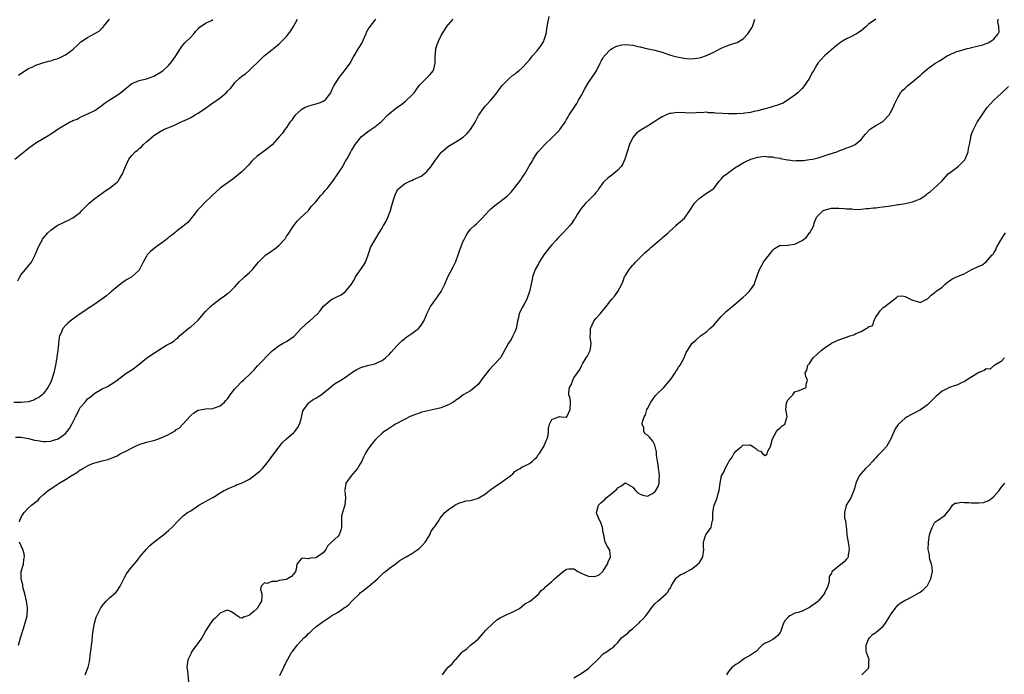
# Model space of a CAD drawing. Units: inches. Extents: x 2628000 to 2631000, y 1440000 to 1443000.
# Drawn here: x 2628915 to 2629182, y 1441311 to 1441489 of the extents above; entities that cross this region are included whole.
import ezdxf

# ---------------------------------------------------------------- set-up
doc = ezdxf.new("R2010")
doc.units = ezdxf.units.IN
doc.header["$MEASUREMENT"] = 0
doc.layers.add('LD26281440_2ft', color=156, linetype='Continuous')

msp = doc.modelspace()

# ---------------------------------------------------------------- linework, layer by layer
at = {"layer": 'LD26281440_2ft'}
for points, elevation in [([(2628914.51, 1441352.51), (2628914.66, 1441353), (2628914.77, 1441353.23), (2628915, 1441353.81), (2628915.47, 1441354.53), (2628915.76, 1441355), (2628917, 1441356.28), (2628917.75, 1441357), (2628919.57, 1441358.43), (2628920.03, 1441359), (2628921, 1441359.9), (2628922.3, 1441361), (2628923, 1441361.5), (2628923.93, 1441362.07), (2628925.32, 1441363), (2628927, 1441364), (2628928.52, 1441365), (2628930.1, 1441365.9), (2628931, 1441366.58), (2628931.29, 1441366.71), (2628931.72, 1441367), (2628933, 1441367.73), (2628934.3, 1441368.3), (2628935, 1441368.54), (2628937, 1441369.07), (2628938.55, 1441369.45), (2628939, 1441369.62), (2628939.99, 1441370.01), (2628941, 1441370.47), (2628941.89, 1441371), (2628943, 1441371.47), (2628945.84, 1441373), (2628947, 1441373.48), (2628949, 1441374.13), (2628950.53, 1441374.53), (2628951.3, 1441374.7), (2628953, 1441375.29), (2628953.6, 1441375.6), (2628955, 1441376.23), (2628956.75, 1441377.25), (2628957, 1441377.45), (2628957.93, 1441378.07), (2628959, 1441379.1), (2628960.82, 1441381.18), (2628961, 1441381.36), (2628961.88, 1441382.12), (2628963, 1441382.79), (2628963.15, 1441382.85), (2628965, 1441383.16), (2628967, 1441383.26), (2628967.43, 1441383.43), (2628969, 1441383.98), (2628970.17, 1441385), (2628970.58, 1441385.42), (2628971, 1441385.9), (2628971.46, 1441386.54), (2628971.75, 1441387), (2628973, 1441388.62), (2628973.31, 1441389), (2628975, 1441390.7), (2628975.35, 1441391), (2628977.43, 1441393), (2628978.2, 1441393.8), (2628979.14, 1441394.86), (2628983.09, 1441398.91), (2628985, 1441400.34), (2628986.08, 1441401), (2628987, 1441401.51), (2628987.89, 1441402.11), (2628989.06, 1441402.94), (2628991, 1441404.97), (2628992.04, 1441405.96), (2628993, 1441406.82), (2628993.23, 1441407), (2628995.46, 1441409), (2628996.18, 1441409.82), (2628997, 1441411), (2628999, 1441412.71), (2628999.45, 1441413), (2629000.5, 1441413.5), (2629001.83, 1441414.17), (2629003.06, 1441415), (2629004.67, 1441417), (2629005.52, 1441418.48), (2629005.77, 1441419), (2629007.9, 1441422.1), (2629008.42, 1441423), (2629009.17, 1441425), (2629009.6, 1441426.4), (2629009.86, 1441427), (2629011, 1441429), (2629012.21, 1441431), (2629013, 1441432.27), (2629013.37, 1441433), (2629014, 1441434), (2629014.42, 1441435), (2629015.24, 1441437), (2629015.64, 1441438.36), (2629015.82, 1441439), (2629016.18, 1441440.18), (2629016.4, 1441441), (2629016.56, 1441441.44), (2629017, 1441442.28), (2629017.27, 1441442.73), (2629017.48, 1441443), (2629019, 1441444.25), (2629020.48, 1441445), (2629021, 1441445.22), (2629021.46, 1441445.46), (2629023.6, 1441446.4), (2629024.36, 1441447), (2629025, 1441447.58), (2629026.26, 1441449), (2629026.59, 1441449.41), (2629027, 1441450.08), (2629027.39, 1441450.61), (2629027.62, 1441451), (2629029, 1441452.77), (2629029.22, 1441453), (2629031, 1441454.47), (2629033, 1441455.67), (2629035, 1441456.91), (2629036.1, 1441457.9), (2629037, 1441459.06), (2629038.2, 1441461), (2629039.17, 1441462.83), (2629040.66, 1441465), (2629041, 1441465.42), (2629042.47, 1441467), (2629043, 1441467.63), (2629044.1, 1441469), (2629044.49, 1441469.51), (2629045.53, 1441471), (2629047, 1441472.47), (2629047.58, 1441473), (2629048.35, 1441473.65), (2629049, 1441474.09), (2629049.47, 1441474.53), (2629050.1, 1441475), (2629051, 1441475.8), (2629052.16, 1441477), (2629053, 1441477.97), (2629053.81, 1441479), (2629055, 1441480.33), (2629055.51, 1441481), (2629056.12, 1441481.88), (2629056.86, 1441483), (2629057, 1441483.35), (2629057.48, 1441485), (2629057.7, 1441486.3), (2629057.97, 1441487.97), (2629058.29, 1441489.71)], 9696), ([(2629011.13, 1441489), (2629009.34, 1441486.66), (2629009, 1441485.96), (2629008.67, 1441485.33), (2629008.56, 1441485), (2629007.43, 1441482.57), (2629006.68, 1441481.32), (2629006.46, 1441481), (2629005.27, 1441479), (2629004.48, 1441477.52), (2629004.16, 1441477), (2629002.69, 1441475), (2629001.91, 1441474.09), (2629001, 1441472.89), (2628999.82, 1441471), (2628999.56, 1441470.44), (2628998.96, 1441469), (2628997.45, 1441467), (2628997.2, 1441466.8), (2628997, 1441466.65), (2628995.78, 1441466.22), (2628995, 1441465.89), (2628994.27, 1441465.73), (2628993, 1441465.4), (2628992.12, 1441465), (2628991, 1441464.41), (2628989.47, 1441463), (2628989, 1441462.43), (2628988.43, 1441461.57), (2628987.96, 1441461), (2628987, 1441459.57), (2628986.58, 1441459), (2628985.95, 1441458.05), (2628985, 1441457.02), (2628983.12, 1441454.88), (2628982.09, 1441454.09), (2628981, 1441453.21), (2628979, 1441451.72), (2628978.17, 1441451), (2628977.58, 1441450.42), (2628977, 1441449.68), (2628976.65, 1441449.35), (2628976.34, 1441449), (2628975, 1441447.65), (2628973, 1441445.98), (2628972.45, 1441445.55), (2628969, 1441443.08), (2628967.91, 1441442.09), (2628967, 1441441.31), (2628966.7, 1441441), (2628964.62, 1441439), (2628963.88, 1441438.12), (2628962.74, 1441437), (2628961.72, 1441435.72), (2628961.16, 1441435), (2628961.1, 1441434.9), (2628960.18, 1441433.82), (2628959, 1441432.82), (2628957, 1441431.29), (2628956.7, 1441431), (2628955.76, 1441430.24), (2628955, 1441429.69), (2628954.65, 1441429.35), (2628954.2, 1441429), (2628951.17, 1441426.83), (2628950.1, 1441425.9), (2628949.23, 1441425), (2628949, 1441424.64), (2628948.11, 1441423), (2628947.13, 1441421), (2628947, 1441420.84), (2628945, 1441419.04), (2628943.72, 1441418.28), (2628942.49, 1441417.51), (2628941, 1441416.34), (2628939.47, 1441415), (2628939.23, 1441414.77), (2628939, 1441414.6), (2628938.13, 1441413.87), (2628935, 1441411.65), (2628933.4, 1441410.6), (2628933, 1441410.36), (2628932.22, 1441409.78), (2628931, 1441409.01), (2628929, 1441407.56), (2628928.28, 1441407), (2628927.6, 1441406.4), (2628927, 1441405.83), (2628926.31, 1441405), (2628925.84, 1441403.84), (2628925.43, 1441403), (2628925.32, 1441402.68), (2628924.97, 1441399), (2628924.67, 1441397.33), (2628924.65, 1441397), (2628924.6, 1441396.6), (2628924.29, 1441395), (2628923.85, 1441393), (2628923.24, 1441391), (2628923, 1441390.42), (2628922.18, 1441389), (2628921, 1441387.34), (2628920.65, 1441387), (2628919.73, 1441386.27), (2628919, 1441385.86), (2628918.42, 1441385.58), (2628916.88, 1441385.12), (2628915, 1441384.91), (2628913, 1441384.91)], 9700), ([(2628913.24, 1441451), (2628916.46, 1441453.54), (2628917, 1441453.99), (2628919, 1441455.44), (2628922.49, 1441457.51), (2628923, 1441457.86), (2628923.72, 1441458.28), (2628925, 1441459.19), (2628927, 1441460.43), (2628928.12, 1441461), (2628928.72, 1441461.28), (2628929, 1441461.44), (2628930.17, 1441461.83), (2628931, 1441462.35), (2628931.48, 1441462.52), (2628932.46, 1441463), (2628933.45, 1441463.45), (2628935, 1441464.21), (2628936.62, 1441465.38), (2628937, 1441465.6), (2628937.76, 1441466.24), (2628938.89, 1441467), (2628941, 1441468.32), (2628941.93, 1441469), (2628943, 1441469.9), (2628945, 1441471.48), (2628945.79, 1441471.79), (2628947, 1441472.29), (2628949, 1441472.76), (2628951, 1441473.48), (2628953, 1441474.67), (2628953.42, 1441475), (2628955, 1441476.45), (2628955.52, 1441477), (2628956.17, 1441477.83), (2628956.94, 1441479), (2628958.2, 1441481), (2628958.52, 1441481.48), (2628959.45, 1441482.55), (2628961, 1441484.08), (2628961.81, 1441485), (2628962.32, 1441485.68), (2628963, 1441486.34), (2628963.3, 1441486.7), (2628965, 1441487.87), (2628966.67, 1441488.67), (2628967, 1441488.86)], 9704), ([(2628913.47, 1441375.47), (2628915, 1441375.5), (2628915.39, 1441375.39), (2628917, 1441375.09), (2628918.64, 1441374.64), (2628919.45, 1441374.56), (2628921, 1441374.34), (2628921.64, 1441374.36), (2628923, 1441374.44), (2628923.45, 1441374.55), (2628925, 1441375.05), (2628927, 1441376.48), (2628927.49, 1441377), (2628928.11, 1441377.89), (2628928.75, 1441379), (2628929, 1441379.54), (2628929.76, 1441381), (2628930.14, 1441381.86), (2628930.75, 1441383), (2628931, 1441383.52), (2628932.32, 1441385), (2628932.63, 1441385.37), (2628933, 1441385.88), (2628933.68, 1441386.32), (2628934.45, 1441387), (2628935, 1441387.4), (2628937, 1441388.6), (2628937.83, 1441389), (2628938.64, 1441389.36), (2628939, 1441389.65), (2628939.87, 1441390.13), (2628941, 1441391), (2628943, 1441392.49), (2628943.66, 1441393), (2628945, 1441393.78), (2628945.72, 1441394.28), (2628947, 1441395.28), (2628949, 1441396.94), (2628951, 1441398.3), (2628951.46, 1441398.54), (2628953, 1441399.55), (2628954.46, 1441400.46), (2628955, 1441400.75), (2628955.5, 1441401), (2628956.46, 1441401.54), (2628957, 1441402.13), (2628957.53, 1441402.47), (2628957.98, 1441403), (2628959, 1441403.81), (2628960.3, 1441405), (2628960.73, 1441405.27), (2628961, 1441405.47), (2628961.84, 1441406.16), (2628963, 1441407.3), (2628965, 1441409.58), (2628966.4, 1441411), (2628967, 1441411.51), (2628969, 1441413.05), (2628970.17, 1441413.83), (2628971, 1441414.47), (2628971.32, 1441414.68), (2628971.72, 1441415), (2628973, 1441416.28), (2628973.59, 1441417), (2628974.28, 1441417.72), (2628975.29, 1441418.71), (2628975.58, 1441419), (2628977, 1441420.2), (2628977.82, 1441421), (2628979, 1441422.48), (2628979.44, 1441423), (2628981, 1441424.66), (2628981.43, 1441425), (2628982.37, 1441425.63), (2628983, 1441426.08), (2628983.59, 1441426.41), (2628984.34, 1441427), (2628985, 1441427.59), (2628986.31, 1441429), (2628986.62, 1441429.38), (2628987, 1441430.03), (2628987.42, 1441430.58), (2628989, 1441433), (2628989.88, 1441434.12), (2628990.74, 1441435), (2628993, 1441437.05), (2628993.82, 1441438.18), (2628995, 1441439.37), (2628996.23, 1441441), (2628996.59, 1441441.41), (2628997, 1441441.78), (2628997.54, 1441442.46), (2628998.02, 1441443), (2628999, 1441444.21), (2628999.59, 1441445), (2629000.99, 1441447), (2629002.28, 1441449), (2629002.53, 1441449.47), (2629003, 1441450.39), (2629003.36, 1441451), (2629004.49, 1441453), (2629004.69, 1441453.31), (2629005, 1441453.89), (2629005.67, 1441455), (2629007, 1441456.67), (2629007.3, 1441457), (2629009, 1441458.39), (2629009.94, 1441459), (2629011, 1441459.77), (2629012.83, 1441461.17), (2629014.51, 1441463), (2629017, 1441465), (2629018.2, 1441465.8), (2629019.3, 1441466.7), (2629019.63, 1441467), (2629021, 1441468.34), (2629021.63, 1441469), (2629023.05, 1441470.95), (2629025, 1441472.93), (2629026.02, 1441473.98), (2629026.86, 1441475), (2629027, 1441475.39), (2629027.35, 1441477), (2629027.33, 1441478.67), (2629027.38, 1441479), (2629027.47, 1441479.47), (2629027.59, 1441481), (2629027.89, 1441482.11), (2629028.26, 1441483), (2629029, 1441484.51), (2629029.26, 1441485), (2629030.54, 1441487), (2629031, 1441487.55), (2629032.29, 1441489)], 9698), ([(2628914.04, 1441417.96), (2628914.58, 1441419), (2628915, 1441419.7), (2628916.16, 1441421), (2628917, 1441421.97), (2628917.78, 1441423), (2628918.49, 1441424.49), (2628918.76, 1441425), (2628919.42, 1441426.58), (2628919.62, 1441427), (2628920.36, 1441428.36), (2628920.68, 1441429), (2628920.79, 1441429.21), (2628921.65, 1441430.35), (2628922.2, 1441431), (2628923, 1441431.66), (2628924.78, 1441433), (2628924.92, 1441433.08), (2628926.28, 1441433.72), (2628927, 1441434.09), (2628927.66, 1441434.34), (2628929, 1441435.04), (2628931, 1441436.5), (2628931.48, 1441437), (2628932.21, 1441437.79), (2628933.45, 1441439), (2628935, 1441440.27), (2628937, 1441441.74), (2628937.73, 1441442.27), (2628939, 1441443.14), (2628941, 1441444.69), (2628941.27, 1441445), (2628941.63, 1441445.63), (2628942.52, 1441447), (2628943.28, 1441449), (2628944.23, 1441451), (2628945, 1441452), (2628945.97, 1441453), (2628946.55, 1441453.45), (2628947, 1441453.9), (2628947.64, 1441454.36), (2628948.23, 1441455), (2628949, 1441455.72), (2628950.77, 1441457.23), (2628951, 1441457.42), (2628951.99, 1441458.01), (2628953, 1441458.68), (2628953.22, 1441458.78), (2628953.65, 1441459), (2628955.96, 1441459.96), (2628957, 1441460.37), (2628958.26, 1441461), (2628960.17, 1441461.83), (2628961, 1441462.32), (2628961.46, 1441462.54), (2628962.22, 1441463), (2628963, 1441463.44), (2628965, 1441464.81), (2628967, 1441466.24), (2628967.45, 1441466.55), (2628968.08, 1441467), (2628969, 1441467.63), (2628970.61, 1441469), (2628971, 1441469.41), (2628971.81, 1441470.19), (2628972.4, 1441471), (2628973, 1441471.76), (2628974.28, 1441473), (2628975, 1441473.61), (2628975.84, 1441474.17), (2628976.82, 1441475), (2628977, 1441475.14), (2628979.95, 1441478.05), (2628980.99, 1441479), (2628983, 1441480.63), (2628983.48, 1441481), (2628985, 1441482.3), (2628985.78, 1441483), (2628987, 1441484.32), (2628987.59, 1441485), (2628988.17, 1441485.83), (2628988.91, 1441487), (2628990.03, 1441489)], 9702), ([(2628914.23, 1441473.77), (2628915.4, 1441474.6), (2628917, 1441475.55), (2628918, 1441476), (2628919, 1441476.49), (2628920.84, 1441477.16), (2628922.39, 1441477.61), (2628923, 1441477.71), (2628923.96, 1441478.04), (2628925, 1441478.31), (2628927, 1441479.28), (2628929, 1441480.75), (2628929.32, 1441481), (2628930.15, 1441481.85), (2628931, 1441482.68), (2628931.18, 1441482.82), (2628933, 1441484.02), (2628935, 1441485.1), (2628936.2, 1441485.8), (2628937, 1441486.62), (2628937.2, 1441486.8), (2628937.35, 1441487), (2628939, 1441488.97)], 9706), ([(2628932.36, 1441311), (2628933.15, 1441313), (2628933.52, 1441314.48), (2628933.82, 1441317), (2628933.95, 1441317.95), (2628934.06, 1441319), (2628934.23, 1441320.23), (2628934.33, 1441321.67), (2628934.54, 1441323), (2628934.93, 1441325), (2628935.38, 1441326.62), (2628935.51, 1441327), (2628936.49, 1441329), (2628937, 1441329.74), (2628938.06, 1441331), (2628939, 1441331.88), (2628940.64, 1441333.36), (2628941, 1441333.8), (2628941.89, 1441335), (2628943, 1441337.36), (2628943.58, 1441338.42), (2628943.99, 1441339), (2628945, 1441340.26), (2628946.25, 1441341.75), (2628947, 1441342.69), (2628947.12, 1441342.88), (2628948.96, 1441345.04), (2628949.94, 1441346.06), (2628951.02, 1441346.98), (2628953.59, 1441349), (2628954.36, 1441349.64), (2628955, 1441350.13), (2628955.9, 1441351), (2628957.76, 1441353), (2628958.38, 1441353.62), (2628959, 1441354.11), (2628960.16, 1441355), (2628961, 1441355.52), (2628963.23, 1441357), (2628964.38, 1441357.62), (2628965, 1441358.01), (2628967, 1441359.15), (2628967.42, 1441359.42), (2628969, 1441360.36), (2628970.13, 1441361), (2628970.71, 1441361.29), (2628971, 1441361.49), (2628972.08, 1441361.92), (2628973, 1441362.32), (2628973.48, 1441362.52), (2628975, 1441363.12), (2628977, 1441364.13), (2628979, 1441365.6), (2628979.73, 1441366.27), (2628980.48, 1441367), (2628981, 1441367.58), (2628982.14, 1441369), (2628983, 1441370.24), (2628985, 1441372.91), (2628985.97, 1441374.03), (2628987, 1441375.06), (2628989, 1441376.74), (2628989.23, 1441377), (2628990, 1441378), (2628990.56, 1441379), (2628991, 1441380.5), (2628991.47, 1441382.53), (2628991.68, 1441383), (2628993, 1441384.75), (2628993.28, 1441385), (2628994.29, 1441385.72), (2628995, 1441386.11), (2628995.52, 1441386.48), (2628996.41, 1441387), (2628997, 1441387.42), (2628998.85, 1441389), (2629000.05, 1441389.95), (2629001.77, 1441391), (2629003, 1441391.83), (2629005, 1441393.25), (2629006.1, 1441393.9), (2629007, 1441394.35), (2629007.47, 1441394.53), (2629009, 1441394.92), (2629011, 1441395.37), (2629011.75, 1441395.75), (2629013, 1441396.3), (2629013.89, 1441397), (2629015, 1441398.06), (2629015.47, 1441398.53), (2629017, 1441400.31), (2629018.36, 1441401.64), (2629019, 1441402.2), (2629019.45, 1441402.55), (2629021, 1441403.62), (2629022.86, 1441405), (2629023, 1441405.14), (2629023.79, 1441406.21), (2629024.26, 1441407), (2629025.09, 1441409), (2629025.71, 1441410.29), (2629026.1, 1441411), (2629027.59, 1441413), (2629028.16, 1441413.84), (2629029.04, 1441415), (2629030, 1441417), (2629030.85, 1441419), (2629032.29, 1441421.71), (2629032.93, 1441423), (2629033, 1441423.17), (2629033.64, 1441425), (2629033.95, 1441426.05), (2629035, 1441428.69), (2629035.14, 1441429), (2629035.77, 1441430.23), (2629036.26, 1441431), (2629037, 1441431.93), (2629038.03, 1441433), (2629038.55, 1441433.45), (2629039, 1441433.91), (2629039.59, 1441434.41), (2629040.1, 1441435), (2629041, 1441435.92), (2629041.99, 1441437), (2629042.51, 1441437.49), (2629043.59, 1441438.41), (2629045, 1441439.45), (2629047, 1441441), (2629048, 1441442), (2629049, 1441443.25), (2629050.62, 1441445.38), (2629051, 1441445.97), (2629051.73, 1441447), (2629052.91, 1441449.09), (2629053, 1441449.27), (2629053.66, 1441450.34), (2629054.02, 1441451), (2629055, 1441452.52), (2629055.33, 1441453), (2629056.13, 1441453.87), (2629057.1, 1441455), (2629059, 1441456.74), (2629060.14, 1441457.86), (2629061, 1441458.79), (2629061.11, 1441458.89), (2629061.21, 1441459), (2629061.66, 1441459.66), (2629062.62, 1441461), (2629063, 1441461.74), (2629063.5, 1441462.5), (2629063.78, 1441463), (2629065.07, 1441465), (2629065.87, 1441466.13), (2629066.32, 1441467), (2629067, 1441468.16), (2629067.96, 1441470.04), (2629069, 1441471.77), (2629069.85, 1441473), (2629071, 1441474.73), (2629071.15, 1441475), (2629072.18, 1441477), (2629072.43, 1441477.57), (2629073, 1441478.52), (2629073.17, 1441478.83), (2629073.32, 1441479), (2629075, 1441480.76), (2629075.46, 1441481), (2629076.43, 1441481.57), (2629077, 1441481.77), (2629078.02, 1441481.98), (2629079, 1441482.11), (2629079.99, 1441482.01), (2629081, 1441481.94), (2629082.41, 1441481.59), (2629083, 1441481.46), (2629084.7, 1441481), (2629087, 1441480.54), (2629089, 1441480), (2629091, 1441479.28), (2629091.86, 1441479), (2629093, 1441478.73), (2629094.49, 1441478.49), (2629095, 1441478.38), (2629095.7, 1441478.3), (2629097, 1441478.26), (2629097.73, 1441478.27), (2629099, 1441478.49), (2629099.45, 1441478.55), (2629101, 1441479.11), (2629101.23, 1441479.23), (2629103, 1441480.05), (2629105, 1441481.14), (2629106.33, 1441481.67), (2629107, 1441481.93), (2629107.83, 1441482.17), (2629109, 1441482.59), (2629109.32, 1441482.68), (2629111, 1441483.65), (2629112.24, 1441485), (2629113, 1441486.09), (2629113.33, 1441486.67), (2629113.5, 1441487), (2629113.81, 1441487.81), (2629114.19, 1441489)], 9694), ([(2629147, 1441488.95), (2629145, 1441487.62), (2629144.35, 1441487), (2629143.63, 1441486.37), (2629143, 1441485.84), (2629141.72, 1441485), (2629140.21, 1441484.21), (2629139, 1441483.64), (2629137.97, 1441483), (2629137.38, 1441482.62), (2629136.27, 1441481.73), (2629135, 1441480.66), (2629133.1, 1441479), (2629132.07, 1441477.93), (2629131.3, 1441477), (2629131, 1441476.55), (2629130.06, 1441475), (2629129.63, 1441474.37), (2629128.98, 1441473), (2629127.41, 1441470.59), (2629127, 1441470.17), (2629125.79, 1441469), (2629125, 1441468.35), (2629121.82, 1441466.18), (2629121, 1441465.94), (2629120.39, 1441465.61), (2629119, 1441465.24), (2629118.84, 1441465.16), (2629118.31, 1441465), (2629117, 1441464.63), (2629116.54, 1441464.54), (2629115, 1441464.11), (2629113.91, 1441463.91), (2629113, 1441463.68), (2629111.48, 1441463.48), (2629111, 1441463.39), (2629109.29, 1441463.29), (2629109, 1441463.26), (2629107, 1441463.25), (2629105.35, 1441463.35), (2629103.48, 1441463.48), (2629103, 1441463.58), (2629101.58, 1441463.58), (2629101, 1441463.73), (2629099.57, 1441463.57), (2629099, 1441463.65), (2629097.51, 1441463.51), (2629093, 1441463.63), (2629091.41, 1441463.41), (2629091, 1441463.37), (2629090.06, 1441463), (2629089.32, 1441462.67), (2629089, 1441462.51), (2629088.06, 1441461.94), (2629087, 1441461.19), (2629085, 1441459.91), (2629083, 1441458.77), (2629082, 1441458), (2629081, 1441456.86), (2629080.14, 1441455), (2629079.48, 1441453), (2629078.85, 1441451), (2629078.3, 1441449.7), (2629077.85, 1441449), (2629077, 1441448.03), (2629075.36, 1441446.64), (2629074.22, 1441445.78), (2629073.33, 1441445), (2629073, 1441444.6), (2629071.78, 1441443), (2629071.49, 1441442.51), (2629071, 1441441.92), (2629070.63, 1441441.37), (2629070.22, 1441441), (2629069, 1441439.78), (2629068.16, 1441439), (2629067.67, 1441438.33), (2629067, 1441437.6), (2629065.91, 1441435.91), (2629065.27, 1441434.73), (2629065, 1441434.47), (2629064.44, 1441433.56), (2629063.91, 1441433), (2629063, 1441432.01), (2629062.12, 1441431), (2629061, 1441429.88), (2629060.61, 1441429.39), (2629060.18, 1441429), (2629059, 1441427.73), (2629058.38, 1441427), (2629057.82, 1441426.18), (2629056.89, 1441425), (2629055.6, 1441423), (2629055.41, 1441422.59), (2629054.51, 1441421), (2629054.23, 1441420.23), (2629053.83, 1441419), (2629053.71, 1441418.29), (2629052.94, 1441415), (2629052.24, 1441413), (2629051.4, 1441411.4), (2629051, 1441410.67), (2629050.18, 1441409), (2629049.97, 1441407.97), (2629049.69, 1441407), (2629049.33, 1441405), (2629049, 1441404.1), (2629048.49, 1441403), (2629047.96, 1441402.04), (2629047.29, 1441401), (2629046.22, 1441399), (2629045.08, 1441397), (2629045, 1441396.9), (2629043.25, 1441395), (2629042.14, 1441393.86), (2629041.38, 1441393), (2629039.83, 1441391), (2629039.53, 1441390.47), (2629039, 1441389.82), (2629038.08, 1441389), (2629037, 1441388.09), (2629035, 1441387), (2629033.91, 1441386.09), (2629033, 1441385.58), (2629032.7, 1441385.3), (2629032.25, 1441385), (2629031, 1441384.26), (2629029.84, 1441383.84), (2629029, 1441383.45), (2629027.03, 1441382.97), (2629025.37, 1441382.63), (2629023.75, 1441382.25), (2629023, 1441382), (2629021, 1441381.27), (2629020.39, 1441381), (2629019, 1441380.3), (2629016.62, 1441379), (2629014.39, 1441377.61), (2629013.54, 1441377), (2629013, 1441376.57), (2629011.31, 1441375), (2629011.16, 1441374.84), (2629010.24, 1441373.76), (2629009.64, 1441373), (2629009, 1441372.06), (2629008.36, 1441371), (2629007.9, 1441370.1), (2629007.44, 1441369), (2629007, 1441368.23), (2629006.27, 1441367), (2629005, 1441365.56), (2629004.55, 1441365), (2629003.13, 1441363), (2629003.1, 1441362.9), (2629002.81, 1441361.19), (2629002.8, 1441361), (2629002.84, 1441360.84), (2629003.03, 1441359.03), (2629002.85, 1441357), (2629002.21, 1441355), (2629001.98, 1441354.02), (2629001.91, 1441353), (2629001.94, 1441351.94), (2629001.9, 1441351), (2629001.72, 1441350.28), (2629001.27, 1441349), (2629001, 1441348.64), (2628999.21, 1441347), (2628999.1, 1441346.9), (2628999, 1441346.74), (2628998.13, 1441345.87), (2628997.69, 1441345), (2628997, 1441344.13), (2628995.18, 1441342.82), (2628995, 1441342.72), (2628993.4, 1441342.6), (2628993, 1441342.44), (2628991.34, 1441342.66), (2628991, 1441342.47), (2628989.83, 1441341), (2628989.67, 1441339.67), (2628989.47, 1441339), (2628989.28, 1441338.72), (2628988.36, 1441337.64), (2628987.26, 1441337), (2628986.89, 1441336.89), (2628985, 1441336.56), (2628984.32, 1441336.32), (2628983, 1441336.27), (2628981.79, 1441335.79), (2628981, 1441335.96), (2628980.11, 1441335), (2628979.91, 1441334.09), (2628980.29, 1441333), (2628980.34, 1441332.34), (2628980.21, 1441331), (2628979.73, 1441330.27), (2628979.07, 1441329), (2628978.26, 1441328.26), (2628977, 1441327.18), (2628976.49, 1441327), (2628975.34, 1441326.66), (2628975, 1441326.36), (2628974.45, 1441326.45), (2628973.59, 1441327), (2628973.22, 1441327.22), (2628973, 1441327.46), (2628972.05, 1441328.05), (2628971, 1441328.51), (2628970.22, 1441328.22), (2628969, 1441327.69), (2628967.61, 1441326.39), (2628967, 1441325.8), (2628966.39, 1441325), (2628965.15, 1441323), (2628964.4, 1441321.6), (2628964.01, 1441321), (2628963, 1441319.64), (2628962.55, 1441319), (2628961.89, 1441318.11), (2628961.15, 1441317), (2628961, 1441316.69), (2628960.27, 1441315), (2628959.94, 1441313), (2628960.09, 1441312.09), (2628960.39, 1441309)], 9692), ([(2628985.18, 1441310.82), (2628986.29, 1441313), (2628986.49, 1441313.51), (2628987.24, 1441315), (2628988.41, 1441317), (2628988.68, 1441317.32), (2628989.91, 1441319), (2628991, 1441320.21), (2628991.75, 1441321), (2628992.42, 1441321.58), (2628993, 1441322.22), (2628993.45, 1441322.55), (2628993.88, 1441323), (2628995, 1441323.96), (2628996.31, 1441325), (2628996.71, 1441325.29), (2628999.1, 1441326.9), (2628999.23, 1441327), (2629001, 1441327.95), (2629002.43, 1441329), (2629002.79, 1441329.21), (2629003, 1441329.38), (2629003.97, 1441330.03), (2629004.76, 1441331), (2629006.79, 1441333), (2629007, 1441333.22), (2629008.04, 1441333.96), (2629009, 1441334.76), (2629009.33, 1441335), (2629011, 1441336.4), (2629011.71, 1441337), (2629012.31, 1441337.69), (2629013.37, 1441338.63), (2629013.88, 1441339), (2629015, 1441339.97), (2629016.49, 1441341), (2629017.9, 1441342.1), (2629019, 1441342.72), (2629019.16, 1441342.84), (2629019.46, 1441343), (2629021, 1441343.91), (2629022.67, 1441345), (2629023, 1441345.25), (2629023.88, 1441346.12), (2629024.67, 1441347), (2629025, 1441347.5), (2629025.92, 1441349), (2629026.21, 1441349.79), (2629027.03, 1441350.97), (2629027.26, 1441351.26), (2629028.44, 1441353), (2629028.65, 1441353.35), (2629029, 1441353.85), (2629029.5, 1441354.5), (2629029.98, 1441355), (2629031, 1441355.82), (2629032.67, 1441357), (2629033, 1441357.18), (2629034.29, 1441357.71), (2629035, 1441357.91), (2629035.8, 1441358.2), (2629037, 1441358.32), (2629038.82, 1441358.82), (2629039.22, 1441359), (2629041, 1441360.13), (2629042.14, 1441361), (2629042.59, 1441361.41), (2629043, 1441361.66), (2629043.77, 1441362.23), (2629045, 1441363.04), (2629047, 1441364.42), (2629047.8, 1441365), (2629048.43, 1441365.57), (2629049, 1441366.13), (2629049.5, 1441366.5), (2629050.44, 1441367), (2629051, 1441367.41), (2629051.71, 1441367.71), (2629053, 1441368.33), (2629053.78, 1441369), (2629054.39, 1441369.61), (2629055, 1441370.09), (2629055.33, 1441370.67), (2629055.57, 1441371), (2629056.9, 1441373), (2629057, 1441373.22), (2629057.47, 1441374.53), (2629057.74, 1441375), (2629058.05, 1441376.05), (2629058.13, 1441377), (2629058.11, 1441377.89), (2629058.42, 1441379), (2629059, 1441380.33), (2629060.84, 1441381), (2629060.97, 1441381.03), (2629061, 1441381.05), (2629061.06, 1441381.06), (2629061.59, 1441381), (2629062.91, 1441380.91), (2629063, 1441380.92), (2629063.08, 1441381), (2629064.02, 1441383), (2629064.15, 1441385), (2629063.98, 1441386.02), (2629063.69, 1441387), (2629063.62, 1441387.62), (2629063.88, 1441389), (2629064.31, 1441389.69), (2629064.7, 1441391), (2629065, 1441391.58), (2629065.97, 1441393), (2629066.45, 1441393.55), (2629067, 1441394.61), (2629067.14, 1441394.86), (2629067.18, 1441395), (2629067.4, 1441395.4), (2629068.37, 1441397), (2629068.62, 1441397.38), (2629069.42, 1441399), (2629069.52, 1441399.52), (2629069.75, 1441401), (2629069.49, 1441402.51), (2629069.46, 1441403), (2629069.51, 1441403.51), (2629069.51, 1441405), (2629070.47, 1441407), (2629071, 1441407.74), (2629072.12, 1441409), (2629072.55, 1441409.45), (2629073.45, 1441410.55), (2629073.75, 1441411), (2629075, 1441412.55), (2629075.34, 1441413), (2629076.11, 1441413.89), (2629076.98, 1441415), (2629078.04, 1441417), (2629078.33, 1441417.67), (2629078.8, 1441419), (2629079, 1441419.36), (2629080.04, 1441421), (2629080.46, 1441421.54), (2629081, 1441422.19), (2629081.41, 1441422.59), (2629081.79, 1441423), (2629083, 1441424.28), (2629083.77, 1441425), (2629084.39, 1441425.61), (2629085.45, 1441426.55), (2629085.94, 1441427), (2629087, 1441427.91), (2629088.23, 1441429), (2629088.68, 1441429.32), (2629089, 1441429.59), (2629090.61, 1441431), (2629091, 1441431.35), (2629092.76, 1441433), (2629093, 1441433.26), (2629093.99, 1441434.01), (2629095.02, 1441434.98), (2629096.71, 1441437.29), (2629097.46, 1441438.54), (2629097.8, 1441439), (2629099, 1441440.29), (2629100.03, 1441441), (2629101, 1441441.74), (2629101.76, 1441442.24), (2629103.02, 1441443), (2629104.46, 1441445), (2629104.72, 1441445.28), (2629105, 1441445.52), (2629105.67, 1441446.33), (2629106.51, 1441447), (2629107, 1441447.33), (2629109, 1441448.77), (2629109.37, 1441449), (2629111, 1441449.97), (2629111.68, 1441450.32), (2629113.04, 1441450.96), (2629115, 1441451.56), (2629115.57, 1441451.57), (2629117, 1441451.81), (2629117.65, 1441451.65), (2629119, 1441451.62), (2629119.45, 1441451.45), (2629121, 1441451.22), (2629121.16, 1441451.16), (2629123, 1441450.76), (2629123.23, 1441450.77), (2629125, 1441450.56), (2629125.41, 1441450.59), (2629127, 1441450.62), (2629127.35, 1441450.65), (2629129, 1441450.85), (2629129.91, 1441451), (2629131, 1441451.23), (2629131.38, 1441451.38), (2629133, 1441451.85), (2629134.37, 1441452.37), (2629136.4, 1441453), (2629136.83, 1441453.17), (2629137, 1441453.28), (2629138.32, 1441453.68), (2629139, 1441454.01), (2629139.78, 1441454.22), (2629141, 1441454.76), (2629141.4, 1441455), (2629143, 1441456.31), (2629143.56, 1441457), (2629144.23, 1441457.77), (2629145, 1441458.71), (2629145.14, 1441458.86), (2629145.31, 1441459), (2629147, 1441460.15), (2629148.59, 1441461), (2629148.85, 1441461.15), (2629149, 1441461.28), (2629150.59, 1441463), (2629151, 1441463.66), (2629151.72, 1441465), (2629152.1, 1441465.9), (2629152.6, 1441467), (2629153, 1441467.72), (2629153.66, 1441469), (2629154.33, 1441469.67), (2629155, 1441470.28), (2629155.65, 1441471), (2629157, 1441472.01), (2629158.11, 1441473), (2629159, 1441473.72), (2629159.69, 1441474.31), (2629161, 1441475.46), (2629163, 1441476.93), (2629164.29, 1441477.71), (2629166.33, 1441479), (2629167, 1441479.34), (2629167.55, 1441479.55), (2629169, 1441480.18), (2629170.67, 1441480.67), (2629171, 1441480.78), (2629171.78, 1441481), (2629172.77, 1441481.23), (2629173, 1441481.25), (2629176.01, 1441481.99), (2629177, 1441482.41), (2629177.46, 1441482.54), (2629178.24, 1441483), (2629179, 1441483.54), (2629180.21, 1441485), (2629180.48, 1441485.52), (2629180.42, 1441487), (2629180.16, 1441488.16), (2629180.21, 1441489)], 9690), ([(2629029.33, 1441311), (2629030.48, 1441312.48), (2629030.92, 1441313), (2629032.03, 1441313.97), (2629032.81, 1441315), (2629033, 1441315.17), (2629034.62, 1441317), (2629035, 1441317.36), (2629035.95, 1441318.05), (2629036.94, 1441319), (2629039, 1441320.68), (2629040.12, 1441321.88), (2629041.04, 1441323), (2629043, 1441324.93), (2629044.12, 1441325.88), (2629045, 1441326.46), (2629047, 1441327.43), (2629047.72, 1441327.72), (2629049, 1441328.31), (2629050.24, 1441329), (2629051, 1441329.61), (2629051.73, 1441330.27), (2629053, 1441330.9), (2629053.17, 1441331), (2629055, 1441332.48), (2629055.51, 1441333), (2629056.16, 1441333.84), (2629057, 1441334.44), (2629057.25, 1441334.75), (2629057.5, 1441335), (2629059, 1441336.3), (2629059.75, 1441337), (2629060.44, 1441337.56), (2629061, 1441338.14), (2629061.53, 1441338.47), (2629062.15, 1441339), (2629063, 1441339.64), (2629063.7, 1441339.7), (2629065, 1441339.7), (2629065.45, 1441339.45), (2629066.08, 1441339), (2629067, 1441338.53), (2629067.78, 1441338.22), (2629069, 1441337.71), (2629070.34, 1441337.66), (2629071, 1441337.73), (2629071.85, 1441338.15), (2629072.85, 1441339), (2629073, 1441339.16), (2629074.2, 1441341), (2629074.32, 1441341.68), (2629074.97, 1441343), (2629074.83, 1441344.83), (2629074.17, 1441345.83), (2629073.54, 1441347), (2629073.47, 1441347.47), (2629073.16, 1441349), (2629073, 1441349.65), (2629072.84, 1441351), (2629072.36, 1441352.36), (2629072.02, 1441353), (2629071.29, 1441354.71), (2629071.2, 1441355), (2629071.3, 1441355.3), (2629071.75, 1441357), (2629072.36, 1441357.64), (2629073, 1441358.24), (2629073.41, 1441358.59), (2629073.76, 1441359), (2629075, 1441359.9), (2629076.65, 1441361.35), (2629077, 1441361.74), (2629077.81, 1441362.19), (2629078.87, 1441363), (2629079, 1441363.13), (2629079.14, 1441363), (2629081, 1441361.89), (2629081.79, 1441361), (2629082.35, 1441360.35), (2629083, 1441360), (2629083.71, 1441359.71), (2629085, 1441359.46), (2629086.15, 1441360.15), (2629087, 1441360.62), (2629087.27, 1441361), (2629087.88, 1441362.12), (2629088.14, 1441363), (2629088.19, 1441364.19), (2629088.28, 1441365), (2629088.14, 1441365.86), (2629088.01, 1441367), (2629087.94, 1441367.94), (2629087.69, 1441369), (2629087.43, 1441370.57), (2629087.44, 1441371), (2629087.47, 1441371.47), (2629087.1, 1441373), (2629087, 1441373.34), (2629086.43, 1441374.43), (2629085.52, 1441375.52), (2629085, 1441376.06), (2629084.36, 1441376.36), (2629084.01, 1441377), (2629084.01, 1441377.99), (2629083.58, 1441379), (2629083.65, 1441379.65), (2629084.15, 1441381), (2629084.43, 1441381.57), (2629084.86, 1441383), (2629085, 1441383.3), (2629085.88, 1441385), (2629086.33, 1441385.67), (2629087, 1441386.53), (2629087.23, 1441386.77), (2629087.4, 1441387), (2629089.44, 1441389), (2629091, 1441390.76), (2629091.64, 1441391.64), (2629092.56, 1441393), (2629092.72, 1441393.28), (2629093, 1441393.66), (2629093.47, 1441394.53), (2629093.85, 1441395), (2629094.96, 1441397), (2629095.55, 1441398.45), (2629095.88, 1441399), (2629097.14, 1441401), (2629098.15, 1441401.85), (2629099.36, 1441403), (2629101, 1441404.08), (2629101.95, 1441405), (2629103, 1441405.93), (2629103.52, 1441406.48), (2629103.9, 1441407), (2629105, 1441408.24), (2629106.37, 1441409.63), (2629109, 1441411.77), (2629111, 1441413.47), (2629111.78, 1441414.22), (2629112.62, 1441415), (2629113, 1441415.46), (2629114.02, 1441417), (2629114.25, 1441417.75), (2629114.74, 1441419), (2629115, 1441419.82), (2629115.42, 1441421), (2629115.96, 1441422.04), (2629116.55, 1441423), (2629117, 1441423.62), (2629118.48, 1441425.52), (2629119, 1441426.27), (2629119.38, 1441426.62), (2629119.94, 1441427), (2629121, 1441427.62), (2629121.5, 1441427.5), (2629123, 1441427.66), (2629123.69, 1441427.69), (2629125, 1441427.9), (2629127, 1441428.9), (2629128.19, 1441429.81), (2629129, 1441430.93), (2629129.06, 1441431), (2629130.16, 1441433), (2629130.29, 1441433.71), (2629130.84, 1441435), (2629131, 1441435.33), (2629132.74, 1441437), (2629133, 1441437.15), (2629135, 1441437.63), (2629136.36, 1441437.64), (2629137, 1441437.69), (2629138.42, 1441437.58), (2629139, 1441437.51), (2629140.52, 1441437.48), (2629141.33, 1441437.33), (2629143, 1441437.43), (2629144.38, 1441437.62), (2629145, 1441437.58), (2629146.25, 1441437.75), (2629147, 1441437.75), (2629148.08, 1441437.92), (2629149, 1441438), (2629151, 1441438.35), (2629151.58, 1441438.42), (2629153, 1441438.68), (2629153.29, 1441438.71), (2629155.05, 1441438.95), (2629157, 1441439.36), (2629157.7, 1441439.7), (2629159, 1441440.2), (2629160.29, 1441441), (2629160.69, 1441441.31), (2629161, 1441441.62), (2629161.82, 1441442.18), (2629162.77, 1441443), (2629164.91, 1441445), (2629166.63, 1441447), (2629167.89, 1441447.89), (2629169, 1441448.71), (2629169.32, 1441449), (2629171, 1441450.64), (2629171.17, 1441450.83), (2629171.25, 1441451), (2629172.05, 1441453), (2629172.13, 1441453.87), (2629172.44, 1441455), (2629172.79, 1441456.79), (2629172.78, 1441457), (2629172.81, 1441457.19), (2629173, 1441457.75), (2629173.3, 1441458.7), (2629173.98, 1441459.98), (2629174.49, 1441461), (2629175.51, 1441462.49), (2629175.84, 1441463), (2629177, 1441464.64), (2629177.26, 1441465), (2629178.05, 1441465.95), (2629179.04, 1441466.96), (2629181, 1441468.83), (2629183, 1441470.69)], 9688), ([(2629065, 1441310.19), (2629067, 1441311.33), (2629069, 1441312.68), (2629069.37, 1441313), (2629070.15, 1441313.85), (2629071, 1441314.6), (2629071.41, 1441315), (2629073, 1441316.62), (2629074.46, 1441317.54), (2629075, 1441317.98), (2629075.65, 1441318.35), (2629076.27, 1441319), (2629077, 1441319.71), (2629077.99, 1441321), (2629078.57, 1441321.43), (2629079, 1441321.78), (2629079.69, 1441322.31), (2629080.27, 1441323), (2629081, 1441323.54), (2629082.81, 1441325.19), (2629083, 1441325.4), (2629083.86, 1441326.14), (2629084.6, 1441327), (2629086.42, 1441329.58), (2629087, 1441330.21), (2629087.85, 1441331), (2629090.12, 1441333), (2629090.57, 1441333.43), (2629091, 1441334.37), (2629091.31, 1441334.69), (2629091.44, 1441335), (2629092.1, 1441336.1), (2629092.79, 1441337.21), (2629093, 1441337.41), (2629093.9, 1441338.1), (2629095, 1441338.6), (2629095.23, 1441338.77), (2629097, 1441339.67), (2629098.68, 1441341), (2629098.83, 1441341.17), (2629099, 1441341.32), (2629100.05, 1441343), (2629100.31, 1441345), (2629100.26, 1441345.74), (2629100.21, 1441347), (2629100.78, 1441348.78), (2629100.83, 1441349), (2629101, 1441349.27), (2629102.29, 1441351), (2629102.59, 1441352.59), (2629102.74, 1441353), (2629102.75, 1441353.25), (2629102.71, 1441355), (2629103, 1441356.57), (2629103.1, 1441357), (2629103.7, 1441358.3), (2629103.93, 1441359), (2629104.23, 1441360.23), (2629104.48, 1441361), (2629104.74, 1441363), (2629105, 1441364.54), (2629105.13, 1441365), (2629105.8, 1441366.2), (2629106.11, 1441367), (2629107, 1441368.63), (2629107.22, 1441369), (2629107.96, 1441370.04), (2629108.42, 1441371), (2629109, 1441371.69), (2629110.49, 1441373), (2629111, 1441373.38), (2629112.66, 1441373.34), (2629113, 1441373.4), (2629113.62, 1441373), (2629114.42, 1441372.42), (2629115, 1441371.87), (2629115.69, 1441371.69), (2629116.35, 1441371), (2629117, 1441370.51), (2629117.28, 1441370.72), (2629117.46, 1441371), (2629117.71, 1441371.71), (2629118.37, 1441373), (2629118.95, 1441375), (2629120.04, 1441377), (2629120.45, 1441377.55), (2629121, 1441378.02), (2629121.49, 1441378.51), (2629122.27, 1441379), (2629122.84, 1441380.84), (2629122.92, 1441381), (2629122.94, 1441381.06), (2629122.53, 1441383), (2629122.72, 1441384.72), (2629122.8, 1441385), (2629123, 1441385.42), (2629123.72, 1441386.28), (2629124.43, 1441387), (2629125, 1441387.84), (2629126.15, 1441388.15), (2629127, 1441388.49), (2629128.07, 1441389), (2629128.13, 1441389.87), (2629128.45, 1441391), (2629128.01, 1441392.01), (2629127.81, 1441393), (2629128.28, 1441393.72), (2629128.57, 1441395), (2629129, 1441395.53), (2629129.96, 1441397), (2629132.2, 1441399), (2629133, 1441399.63), (2629135, 1441401.05), (2629136.33, 1441401.67), (2629137, 1441401.95), (2629139.28, 1441402.72), (2629139.98, 1441403), (2629141, 1441403.31), (2629141.61, 1441403.61), (2629143, 1441404.16), (2629144.4, 1441405), (2629144.8, 1441405.2), (2629145, 1441405.48), (2629146.15, 1441405.85), (2629146.42, 1441407), (2629147, 1441408.19), (2629147.59, 1441409), (2629148.2, 1441409.8), (2629149, 1441410.73), (2629149.41, 1441411), (2629152.57, 1441413.43), (2629153, 1441413.75), (2629154.14, 1441413.86), (2629155, 1441413.71), (2629157, 1441412.67), (2629158.3, 1441412.3), (2629159, 1441412.02), (2629161, 1441413.05), (2629161.99, 1441414.01), (2629163, 1441414.75), (2629163.15, 1441414.85), (2629163.33, 1441415), (2629165, 1441416.18), (2629165.85, 1441417), (2629166.46, 1441417.54), (2629167, 1441417.9), (2629167.59, 1441418.41), (2629168.86, 1441419), (2629171, 1441419.87), (2629172.91, 1441420.91), (2629175, 1441421.94), (2629175.8, 1441422.2), (2629177, 1441423.06), (2629178.59, 1441425), (2629178.81, 1441425.19), (2629179, 1441425.51), (2629179.61, 1441426.39), (2629179.8, 1441427), (2629180.92, 1441429), (2629181, 1441429.16), (2629182.23, 1441431)], 9686), ([(2629181.97, 1441397), (2629181, 1441396.01), (2629179.27, 1441395), (2629179.13, 1441394.87), (2629179, 1441394.93), (2629178, 1441394), (2629177, 1441394.06), (2629176.45, 1441393.55), (2629175, 1441393.09), (2629171.58, 1441391), (2629171.27, 1441390.73), (2629170.28, 1441390.28), (2629169, 1441389.61), (2629168.52, 1441389.48), (2629167, 1441388.99), (2629165, 1441387.97), (2629163.79, 1441387), (2629163.41, 1441386.59), (2629163, 1441386.26), (2629162.4, 1441385.6), (2629161.74, 1441385), (2629161, 1441384.28), (2629159.11, 1441382.89), (2629156.47, 1441381.53), (2629155.54, 1441381), (2629155, 1441380.62), (2629153.03, 1441378.97), (2629152.22, 1441377.78), (2629151.09, 1441375), (2629149.88, 1441373), (2629149, 1441371.95), (2629148, 1441371), (2629147.51, 1441370.49), (2629147, 1441369.91), (2629146.54, 1441369.46), (2629146.17, 1441369), (2629145, 1441367.75), (2629144.23, 1441367), (2629143, 1441365.67), (2629142.46, 1441365), (2629141.61, 1441363), (2629141.51, 1441362.49), (2629141.07, 1441361), (2629140.24, 1441359), (2629139.73, 1441358.27), (2629138.96, 1441357.04), (2629138.95, 1441357), (2629138.96, 1441356.96), (2629138.5, 1441355), (2629138.54, 1441353.46), (2629138.76, 1441352.76), (2629139, 1441350.41), (2629139.17, 1441349), (2629139.41, 1441347.41), (2629139.6, 1441346.4), (2629139.78, 1441345), (2629139.52, 1441343.52), (2629139.5, 1441343), (2629139.32, 1441342.68), (2629139, 1441342.34), (2629138.38, 1441341.62), (2629135.17, 1441339), (2629135.09, 1441338.91), (2629135, 1441338.56), (2629134.3, 1441337.7), (2629134.36, 1441337), (2629134.34, 1441336.34), (2629133.96, 1441335), (2629133.11, 1441333.11), (2629133.06, 1441333), (2629133, 1441332.93), (2629131.37, 1441331), (2629131.19, 1441330.81), (2629129, 1441329.21), (2629128.85, 1441329.15), (2629127, 1441328.29), (2629125.88, 1441327.88), (2629125, 1441327.7), (2629123.64, 1441327), (2629123.25, 1441326.75), (2629123, 1441326.43), (2629122.33, 1441325.67), (2629121.97, 1441325), (2629121.41, 1441323.41), (2629121.19, 1441322.81), (2629121, 1441322.48), (2629120.36, 1441321.64), (2629119.69, 1441321), (2629119, 1441320.54), (2629118.04, 1441320.04), (2629117, 1441319.58), (2629116.18, 1441319), (2629115.57, 1441318.43), (2629114.59, 1441317.41), (2629113, 1441316.26), (2629111.39, 1441315.39), (2629111, 1441315.14), (2629109.79, 1441314.21), (2629109, 1441313.78), (2629108.58, 1441313.42), (2629108.03, 1441313), (2629107, 1441311.89), (2629106.45, 1441311)], 9684), ([(2629143.24, 1441311), (2629145, 1441312.73), (2629145.14, 1441313), (2629145.12, 1441314.88), (2629145.15, 1441315), (2629145.16, 1441315.16), (2629145, 1441315.62), (2629144.61, 1441316.61), (2629144.48, 1441317), (2629144.42, 1441317.58), (2629144.34, 1441319), (2629145, 1441320.61), (2629145.25, 1441321), (2629146.08, 1441321.92), (2629147, 1441322.43), (2629147.29, 1441322.71), (2629147.66, 1441323), (2629149, 1441324.21), (2629149.61, 1441325), (2629150.6, 1441326.6), (2629151, 1441327.22), (2629152.22, 1441329), (2629152.57, 1441329.43), (2629153, 1441329.86), (2629153.62, 1441330.38), (2629155, 1441331.25), (2629155.46, 1441331.46), (2629157, 1441332.27), (2629158.23, 1441333), (2629159, 1441333.41), (2629159.9, 1441334.1), (2629161, 1441335.18), (2629161.97, 1441337), (2629162.15, 1441337.85), (2629162.37, 1441339), (2629162.31, 1441340.31), (2629162.15, 1441341), (2629161.69, 1441342.31), (2629161.57, 1441343), (2629161.53, 1441343.53), (2629161.25, 1441345), (2629161.27, 1441347), (2629161.58, 1441349), (2629161.94, 1441350.06), (2629162.29, 1441351), (2629163, 1441352.4), (2629163.84, 1441353), (2629164.55, 1441353.45), (2629165, 1441353.77), (2629165.75, 1441354.25), (2629166.41, 1441355), (2629167, 1441355.77), (2629167.84, 1441357), (2629168.47, 1441357.53), (2629169, 1441357.59), (2629170.12, 1441357.88), (2629171, 1441357.73), (2629172.22, 1441357.78), (2629173, 1441357.64), (2629173.63, 1441357.63), (2629175, 1441357.64), (2629176.21, 1441357.79), (2629177.71, 1441358.29), (2629179, 1441359.38), (2629180.5, 1441361), (2629180.71, 1441361.29), (2629181, 1441361.83), (2629181.57, 1441362.43), (2629182.02, 1441363)], 9682), ([(2628914.24, 1441319), (2628914.82, 1441321), (2628915, 1441321.51), (2628915.57, 1441323.57), (2628916.29, 1441325.71), (2628916.59, 1441327), (2628916.68, 1441328.68), (2628916.72, 1441329), (2628916.69, 1441329.31), (2628916.43, 1441331), (2628915.94, 1441333), (2628915.53, 1441334.47), (2628915.42, 1441335), (2628915.4, 1441335.4), (2628914.99, 1441337.01), (2628915.02, 1441338.98), (2628915.59, 1441341), (2628915.73, 1441342.27), (2628915.89, 1441343), (2628915.83, 1441343.83), (2628915.44, 1441345), (2628914.54, 1441347)], 9696)]:
    msp.add_lwpolyline(points, dxfattribs=dict(at, elevation=elevation))

doc.saveas('drawing.dxf')
